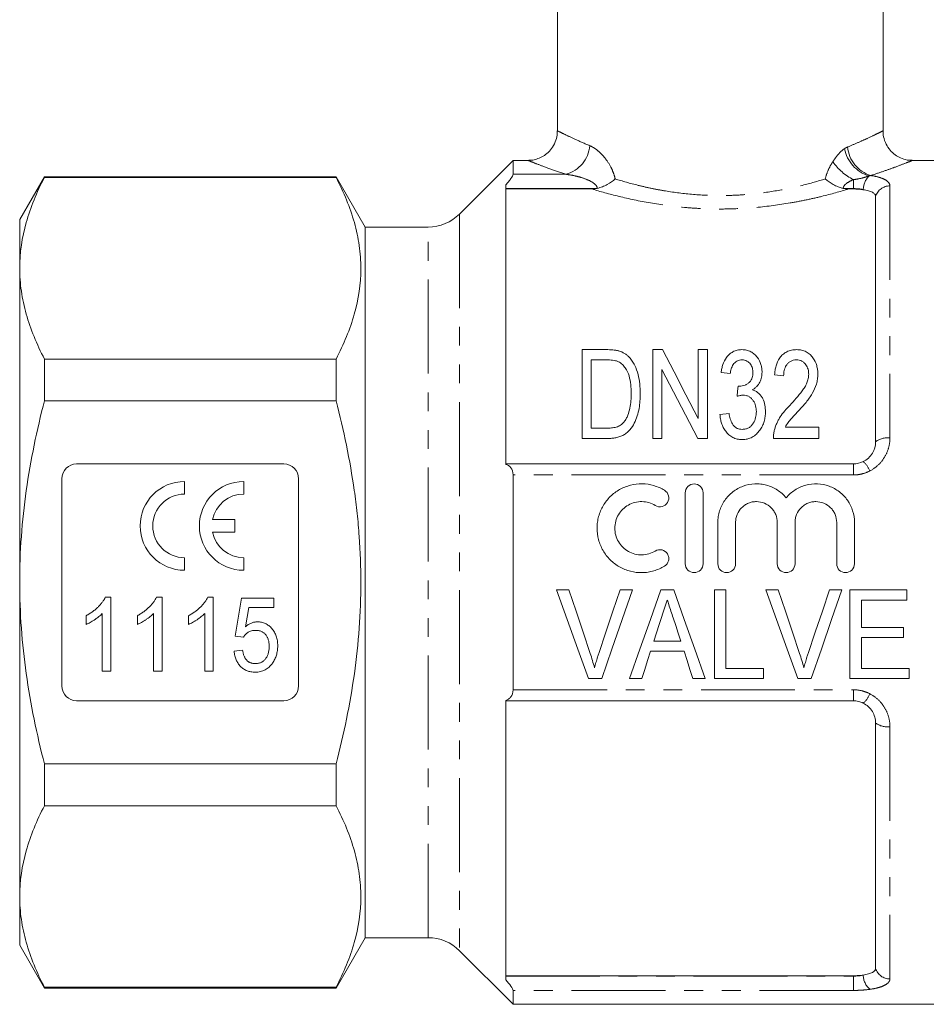
# Model space of a CAD drawing. Units: millimetres. Extents: x 161 to 255, y 34 to 267.
# Drawn here: x 161 to 222, y 118 to 184 of the extents above; entities that cross this region are included whole.
import ezdxf

# ---------------------------------------------------------------- set-up
doc = ezdxf.new("R2010")
doc.units = ezdxf.units.MM
doc.linetypes.add('PHANTOM', pattern=[12.7, 6.35, -1.27, 1.27, -1.27, 1.27, -1.27])

msp = doc.modelspace()

# ---------------------------------------------------------------- linework, layer by layer
at = {"color": 7, "linetype": 'Continuous', "lineweight": 15}
for p, q in [((197.278, 185.945), (197.278, 176.939)), ((219.278, 176.928), (219.278, 185.945)), ((194.278, 174.945), (190.656, 171.323)), ((195.292, 174.945), (194.278, 174.945)), ((194.278, 174.945), (194.278, 174.006)), ((229.978, 174.945), (221.235, 174.945)), ((221.235, 174.928), (221.239, 174.929)), ((162.602, 173.845), (160.928, 170.945)), ((182.315, 173.845), (162.602, 173.845)), ((162.602, 173.797), (162.602, 173.845)), ((182.315, 173.797), (162.602, 173.797)), ((184.278, 170.445), (182.315, 173.845)), ((182.315, 173.845), (182.315, 173.797)), ((193.778, 173.287), (193.778, 154.414)), ((193.778, 173.017), (199.6, 173.017)), ((216.955, 173.017), (217.278, 173.017)), ((218.778, 155.945), (218.778, 172.518)), ((160.928, 170.945), (160.928, 167.662)), ((188.535, 170.445), (184.278, 170.445)), ((184.278, 170.445), (184.278, 122.445)), ((160.928, 167.662), (160.928, 146.445)), ((200.583, 162.164), (198.949, 162.164)), ((198.949, 162.164), (198.949, 156.164)), ((204.374, 162.164), (203.718, 162.164)), ((203.718, 162.164), (203.718, 156.164)), ((206.795, 162.164), (206.795, 157.512)), ((207.41, 162.164), (206.795, 162.164)), ((207.41, 156.164), (207.41, 162.164)), ((162.602, 158.713), (162.602, 161.528)), ((162.602, 161.528), (182.315, 161.528)), ((182.315, 161.528), (182.315, 158.713)), ((199.564, 161.472), (200.577, 161.472)), ((199.564, 156.857), (199.564, 161.472)), ((204.333, 156.164), (204.333, 160.817)), ((208.333, 160.626), (208.949, 160.549)), ((211.949, 160.472), (212.564, 160.395)), ((182.315, 158.713), (162.602, 158.713)), ((208.872, 157.857), (208.256, 157.78)), ((200.594, 156.857), (199.564, 156.857)), ((214.949, 156.933), (212.677, 156.933)), ((214.949, 156.164), (214.949, 156.933)), ((198.949, 156.164), (200.661, 156.164)), ((203.718, 156.164), (204.333, 156.164)), ((206.754, 156.164), (207.41, 156.164)), ((211.872, 156.164), (214.949, 156.164)), ((164.778, 154.445), (178.778, 154.445)), ((193.778, 154.445), (217.278, 154.445)), ((194.278, 153.699), (194.278, 139.19)), ((163.778, 139.445), (163.778, 153.445)), ((172.071, 152.408), (172.071, 153.258)), ((176.071, 152.408), (176.071, 153.258)), ((179.778, 153.445), (179.778, 139.445)), ((205.914, 147.7), (205.914, 152.5)), ((207.114, 152.5), (207.114, 147.7)), ((175.476, 150.683), (173.963, 150.683)), ((175.476, 149.833), (175.476, 150.683)), ((208.114, 147.7), (208.114, 150.491)), ((209.314, 150.491), (209.314, 147.7)), ((212.131, 147.7), (212.131, 150.491)), ((213.331, 150.491), (213.331, 147.7)), ((216.149, 147.7), (216.149, 150.491)), ((217.349, 150.491), (217.349, 147.7)), ((173.963, 149.833), (175.476, 149.833)), ((172.071, 147.258), (172.071, 148.108)), ((176.071, 147.258), (176.071, 148.108)), ((160.928, 146.445), (160.928, 125.227)), ((198.047, 145.945), (197.209, 145.945)), ((202.346, 145.945), (201.508, 145.945)), ((205.133, 145.945), (204.27, 145.945)), ((208.662, 145.945), (207.893, 145.945)), ((207.893, 145.945), (207.893, 139.945)), ((208.662, 140.637), (208.662, 145.945)), ((212.201, 145.945), (211.363, 145.945)), ((216.5, 145.945), (215.662, 145.945)), ((220.893, 145.945), (217.047, 145.945)), ((217.047, 145.945), (217.047, 139.945)), ((220.893, 145.253), (220.893, 145.945)), ((166.714, 145.445), (167.085, 145.445)), ((167.085, 145.445), (167.085, 140.445)), ((170.175, 145.445), (170.547, 145.445)), ((170.547, 145.445), (170.547, 140.445)), ((173.637, 145.445), (174.008, 145.445)), ((174.008, 145.445), (174.008, 140.445)), ((175.483, 142.817), (175.931, 145.381)), ((175.931, 145.381), (178.111, 145.381)), ((178.111, 145.381), (178.111, 144.74)), ((217.816, 143.406), (217.816, 145.253)), ((217.816, 145.253), (220.893, 145.253)), ((166.508, 140.445), (166.508, 144.341)), ((169.97, 140.445), (169.97, 144.341)), ((173.431, 140.445), (173.431, 144.341)), ((176.407, 144.74), (176.181, 143.445)), ((178.111, 144.74), (176.407, 144.74)), ((165.419, 143.604), (165.419, 144.195)), ((168.88, 143.604), (168.88, 144.195)), ((172.342, 143.604), (172.342, 144.195)), ((220.662, 143.406), (217.816, 143.406)), ((220.662, 142.714), (220.662, 143.406)), ((176.06, 142.753), (175.483, 142.817)), ((205.603, 142.483), (203.798, 142.483)), ((217.816, 140.637), (217.816, 142.714)), ((217.816, 142.714), (220.662, 142.714)), ((175.419, 141.791), (175.996, 141.855)), ((203.572, 141.791), (205.829, 141.791)), ((167.085, 140.445), (166.508, 140.445)), ((170.547, 140.445), (169.97, 140.445)), ((174.008, 140.445), (173.431, 140.445)), ((211.201, 140.637), (208.662, 140.637)), ((211.201, 139.945), (211.201, 140.637)), ((221.047, 140.637), (217.816, 140.637)), ((221.047, 139.945), (221.047, 140.637)), ((199.362, 139.945), (200.274, 139.945)), ((202.151, 139.945), (202.97, 139.945)), ((206.431, 139.945), (207.251, 139.945)), ((207.893, 139.945), (211.201, 139.945)), ((213.516, 139.945), (214.428, 139.945)), ((217.047, 139.945), (221.047, 139.945)), ((178.778, 138.445), (164.778, 138.445)), ((193.778, 138.476), (193.778, 119.603)), ((217.278, 138.445), (193.778, 138.445)), ((218.778, 120.372), (218.778, 136.945)), ((162.602, 134.177), (182.315, 134.177)), ((162.602, 131.361), (162.602, 134.177)), ((182.315, 134.177), (182.315, 131.361)), ((182.315, 131.361), (162.602, 131.361)), ((160.928, 125.227), (160.928, 121.945)), ((182.315, 119.045), (184.278, 122.445)), ((184.278, 122.445), (188.535, 122.445)), ((160.928, 121.945), (162.602, 119.045)), ((190.656, 121.566), (194.278, 117.945)), ((193.778, 119.873), (217.278, 119.873)), ((162.602, 119.093), (182.315, 119.093)), ((162.602, 119.045), (162.602, 119.093)), ((162.602, 119.045), (182.315, 119.045)), ((182.315, 119.093), (182.315, 119.045)), ((194.278, 118.884), (194.278, 117.945)), ((194.278, 117.945), (229.978, 117.945))]:
    msp.add_line(p, q, dxfattribs=at)
at = {"color": 8, "linetype": 'PHANTOM', "lineweight": 0}
for p, q in [((194.278, 174.006), (197.85, 174.006)), ((217.278, 173.039), (217.278, 173.647)), ((199.877, 173.039), (193.778, 173.039)), ((217.278, 173.039), (216.679, 173.039)), ((217.278, 173.017), (217.278, 173.039)), ((219.746, 173.223), (219.746, 156.202)), ((190.656, 171.323), (190.656, 121.566)), ((188.535, 122.445), (188.535, 170.445)), ((217.278, 154.445), (217.278, 153.699)), ((217.278, 153.699), (194.278, 153.699)), ((194.278, 139.19), (217.278, 139.19)), ((217.278, 139.19), (217.278, 138.445)), ((219.746, 136.688), (219.746, 119.667)), ((193.778, 119.851), (217.278, 119.851)), ((217.278, 119.851), (217.278, 119.873)), ((217.278, 118.884), (217.278, 119.851)), ((217.278, 118.884), (194.278, 118.884))]:
    msp.add_line(p, q, dxfattribs=at)
at = {"color": 7, "linetype": 'Continuous', "lineweight": 15, "flags": 128}
for points in [[(206.795, 157.512), (205.96, 159.116), (205.152, 160.669), (204.374, 162.164)], [(204.333, 160.817), (205.115, 159.314), (205.923, 157.761), (206.754, 156.164)], [(209.484, 159.703), (209.452, 159.358), (209.42, 159.01)], [(197.209, 145.945), (197.932, 143.929), (198.651, 141.925), (199.362, 139.945)], [(199.487, 141.644), (199.009, 143.07), (198.529, 144.505), (198.047, 145.945)], [(201.508, 145.945), (201.025, 144.505), (200.544, 143.07), (200.065, 141.644)], [(200.274, 139.945), (200.958, 141.925), (201.65, 143.929), (202.346, 145.945)], [(204.27, 145.945), (203.558, 143.929), (202.851, 141.925), (202.151, 139.945)], [(207.251, 139.945), (206.552, 141.925), (205.845, 143.929), (205.133, 145.945)], [(211.363, 145.945), (212.086, 143.929), (212.805, 141.925), (213.516, 139.945)], [(213.641, 141.644), (213.163, 143.07), (212.683, 144.505), (212.201, 145.945)], [(215.662, 145.945), (215.179, 144.505), (214.697, 143.07), (214.219, 141.644)], [(214.428, 139.945), (215.112, 141.925), (215.804, 143.929), (216.5, 145.945)], [(203.798, 142.483), (203.978, 143.037), (204.159, 143.593), (204.34, 144.149)], [(205.095, 144.045), (205.265, 143.523), (205.434, 143.003), (205.603, 142.483)], [(202.97, 139.945), (203.17, 140.557), (203.37, 141.173), (203.572, 141.791)], [(205.829, 141.791), (206.031, 141.173), (206.232, 140.557), (206.431, 139.945)]]:
    msp.add_lwpolyline(points, dxfattribs=at)
at = {"color": 8, "linetype": 'PHANTOM', "lineweight": 0}
for centre, radius, start, end in [((197.269, 176.12), 2.193, 285.36854, 355.28618), ((219.074, 176.227), 2.452, 191.53294, 252.20601), ((219.096, 176.045), 2.216, 184.98411, 253.15998), ((218.93, 176.924), 3.67, 214.14531, 243.23427), ((219.403, 172.907), 1.461, 137.61613, 177.56149), ((219.726, 172.232), 0.991, 88.85934, 163.23431), ((219.597, 154.808), 1.402, 83.91709, 125.78639), ((216.951, 153.431), 1.534, 20.51456, 49.67733), ((216.951, 139.458), 1.534, 310.32267, 339.48544), ((219.597, 138.082), 1.402, 234.21361, 276.08291), ((219.238, 119.932), 1.294, 180.50774, 228.93774), ((219.726, 120.657), 0.991, 196.76569, 271.14066)]:
    msp.add_arc(centre, radius, start, end, dxfattribs=at)
at = {"color": 7, "linetype": 'Continuous', "lineweight": 15}
for centre, radius, start, end in [((188.535, 173.445), 3, 270, 315), ((164.778, 153.445), 1, 90, 180), ((178.778, 153.445), 1, 0, 90), ((172.071, 150.258), 3, 90, 270), ((176.071, 150.258), 3, 90, 270), ((172.071, 150.258), 2.15, 90, 270), ((176.071, 150.258), 2.15, 90, 168.599), ((176.071, 150.258), 2.15, 191.401, 270), ((164.778, 139.445), 1, 180, 270), ((178.778, 139.445), 1, 270, 0), ((188.535, 119.445), 3, 45, 90)]:
    msp.add_arc(centre, radius, start, end, dxfattribs=at)
for points, knots in [([(197.265, 176.94), (197.266, 176.844), (197.267, 176.589), (197.142, 176.172), (196.904, 175.745), (196.579, 175.406), (196.23, 175.171), (195.879, 175.027), (195.565, 174.955), (195.371, 174.951), (195.291, 174.949)], [0, 0, 0, 0, 0.092242, 0.244842, 0.411707, 0.559353, 0.692349, 0.813359, 0.923044, 1, 1, 1, 1]), ([(221.239, 174.953), (221.172, 174.953), (220.943, 174.951), (220.581, 175.052), (220.173, 175.254), (219.823, 175.543), (219.523, 175.934), (219.34, 176.39), (219.266, 176.737), (219.28, 176.909), (219.281, 176.925)], [0, 0, 0, 0, 0.065676, 0.2239339, 0.3587422, 0.5076915, 0.6617058, 0.8327453, 0.9838018, 1, 1, 1, 1]), ([(162.602, 173.797), (162.08, 172.787), (161.659, 171.773), (161.082, 169.729), (160.928, 168.7), (160.928, 167.662)], [0, 0, 0, 0, 0.5, 0.5, 1, 1, 1, 1]), ([(182.315, 161.528), (182.835, 162.534), (183.255, 163.545), (183.832, 165.582), (183.987, 166.607), (183.99, 168.158), (183.953, 168.678), (183.804, 169.717), (183.692, 170.233), (183.258, 171.773), (182.836, 172.789), (182.315, 173.797)], [0, 0, 0, 0, 0.25, 0.25, 0.5, 0.5, 0.625, 0.625, 0.75, 0.75, 1, 1, 1, 1]), ([(193.778, 173.287), (193.843, 173.361), (193.905, 173.434), (194.021, 173.576), (194.075, 173.647), (194.215, 173.843), (194.278, 173.954), (194.278, 174.006)], [0, 0, 0, 0, 0.25, 0.25, 0.5, 0.5, 1, 1, 1, 1]), ([(199.97, 173.058), (200.089, 173.085), (200.204, 173.122), (200.426, 173.211), (200.534, 173.262), (200.838, 173.43), (201.022, 173.563), (201.176, 173.695)], [0, 0, 0, 0, 0.25, 0.25, 0.5, 0.5, 1, 1, 1, 1]), ([(216.585, 173.058), (216.466, 173.085), (216.352, 173.122), (216.129, 173.211), (216.021, 173.262), (215.717, 173.43), (215.533, 173.563), (215.38, 173.695)], [0, 0, 0, 0, 0.25, 0.25, 0.5, 0.5, 1, 1, 1, 1]), ([(217.944, 172.969), (217.841, 172.985), (217.734, 172.997), (217.51, 173.013), (217.394, 173.017), (217.278, 173.017)], [0, 0, 0, 0, 0.5, 0.5, 1, 1, 1, 1]), ([(218.778, 172.518), (218.778, 172.568), (218.759, 172.615), (218.686, 172.707), (218.63, 172.75), (218.487, 172.828), (218.397, 172.864), (218.19, 172.924), (218.072, 172.95), (217.944, 172.969)], [0, 0, 0, 0, 0.25, 0.25, 0.5, 0.5, 0.75, 0.75, 1, 1, 1, 1]), ([(160.928, 167.662), (160.928, 167.147), (160.966, 166.629), (161.116, 165.594), (161.227, 165.08), (161.661, 163.545), (162.083, 162.533), (162.602, 161.528)], [0, 0, 0, 0, 0.25, 0.25, 0.5, 0.5, 1, 1, 1, 1]), ([(201.428, 162.078), (201.36, 162.095), (201.292, 162.113), (201.152, 162.135), (201.081, 162.142), (200.869, 162.161), (200.726, 162.163), (200.583, 162.164)], [0, 0, 0, 0, 0.25, 0.25, 0.5, 0.5, 1, 1, 1, 1]), ([(202.124, 161.649), (202.077, 161.696), (202.03, 161.743), (201.928, 161.83), (201.873, 161.87), (201.755, 161.943), (201.694, 161.977), (201.564, 162.033), (201.496, 162.055), (201.428, 162.078)], [0, 0, 0, 0, 0.25, 0.25, 0.5, 0.5, 0.75, 0.75, 1, 1, 1, 1]), ([(202.872, 159.197), (202.868, 159.418), (202.861, 159.638), (202.813, 160.071), (202.776, 160.287), (202.667, 160.704), (202.595, 160.907), (202.451, 161.2), (202.395, 161.295), (202.301, 161.432), (202.269, 161.477), (202.2, 161.565), (202.162, 161.607), (202.124, 161.649)], [0, 0, 0, 0, 0.25, 0.25, 0.5, 0.5, 0.75, 0.75, 0.875, 0.875, 0.9375, 0.9375, 1, 1, 1, 1]), ([(209.737, 162.164), (209.684, 162.163), (209.631, 162.162), (209.527, 162.15), (209.475, 162.141), (209.323, 162.105), (209.226, 162.066), (209.05, 161.972), (208.969, 161.913), (208.827, 161.784), (208.764, 161.714), (208.597, 161.488), (208.518, 161.324), (208.428, 161.068), (208.403, 160.981), (208.362, 160.805), (208.347, 160.715), (208.333, 160.626)], [0, 0, 0, 0, 0.0625, 0.0625, 0.125, 0.125, 0.25, 0.25, 0.375, 0.375, 0.5, 0.5, 0.75, 0.75, 0.875, 0.875, 1, 1, 1, 1]), ([(211.103, 160.639), (211.1, 160.729), (211.096, 160.819), (211.07, 160.995), (211.05, 161.081), (210.968, 161.337), (210.89, 161.505), (210.719, 161.725), (210.653, 161.795), (210.506, 161.918), (210.425, 161.972), (210.247, 162.064), (210.151, 162.102), (210, 162.14), (209.949, 162.149), (209.843, 162.16), (209.79, 162.162), (209.737, 162.164)], [0, 0, 0, 0, 0.125, 0.125, 0.25, 0.25, 0.5, 0.5, 0.625, 0.625, 0.75, 0.75, 0.875, 0.875, 0.9375, 0.9375, 1, 1, 1, 1]), ([(213.44, 162.164), (213.382, 162.163), (213.324, 162.161), (213.209, 162.15), (213.152, 162.142), (212.983, 162.107), (212.873, 162.069), (212.675, 161.971), (212.584, 161.909), (212.425, 161.768), (212.358, 161.69), (212.18, 161.438), (212.101, 161.253), (212.02, 160.966), (211.999, 160.868), (211.967, 160.671), (211.958, 160.572), (211.949, 160.472)], [0, 0, 0, 0, 0.0625, 0.0625, 0.125, 0.125, 0.25, 0.25, 0.375, 0.375, 0.5, 0.5, 0.75, 0.75, 0.875, 0.875, 1, 1, 1, 1]), ([(214.872, 160.508), (214.87, 160.605), (214.867, 160.702), (214.842, 160.894), (214.824, 160.988), (214.746, 161.268), (214.662, 161.447), (214.488, 161.691), (214.421, 161.768), (214.27, 161.907), (214.182, 161.969), (213.991, 162.069), (213.885, 162.105), (213.721, 162.142), (213.666, 162.151), (213.554, 162.162), (213.497, 162.163), (213.44, 162.164)], [0, 0, 0, 0, 0.125, 0.125, 0.25, 0.25, 0.5, 0.5, 0.625, 0.625, 0.75, 0.75, 0.875, 0.875, 0.9375, 0.9375, 1, 1, 1, 1]), ([(200.577, 161.472), (200.719, 161.47), (200.861, 161.468), (201.071, 161.441), (201.141, 161.431), (201.276, 161.399), (201.341, 161.376), (201.404, 161.348)], [0, 0, 0, 0, 0.5, 0.5, 0.75, 0.75, 1, 1, 1, 1]), ([(201.404, 161.348), (201.453, 161.323), (201.501, 161.296), (201.586, 161.234), (201.626, 161.2), (201.739, 161.091), (201.804, 161.01), (201.971, 160.758), (202.06, 160.576), (202.229, 160.009), (202.254, 159.612), (202.256, 159.21)], [0, 0, 0, 0, 0.0625, 0.0625, 0.125, 0.125, 0.25, 0.25, 0.5, 0.5, 1, 1, 1, 1]), ([(208.949, 160.549), (208.965, 160.655), (208.983, 160.76), (209.049, 160.964), (209.09, 161.063), (209.215, 161.244), (209.299, 161.326), (209.455, 161.413), (209.511, 161.436), (209.632, 161.465), (209.694, 161.469), (209.756, 161.472)], [0, 0, 0, 0, 0.25, 0.25, 0.5, 0.5, 0.75, 0.75, 0.875, 0.875, 1, 1, 1, 1]), ([(209.756, 161.472), (209.814, 161.469), (209.872, 161.465), (209.983, 161.44), (210.037, 161.419), (210.182, 161.34), (210.259, 161.264), (210.379, 161.097), (210.424, 161.005), (210.476, 160.814), (210.483, 160.713), (210.487, 160.614)], [0, 0, 0, 0, 0.125, 0.125, 0.25, 0.25, 0.5, 0.5, 0.75, 0.75, 1, 1, 1, 1]), ([(212.564, 160.395), (212.567, 160.518), (212.576, 160.64), (212.629, 160.877), (212.673, 160.995), (212.775, 161.155), (212.816, 161.206), (212.908, 161.297), (212.961, 161.338), (213.08, 161.406), (213.145, 161.432), (213.283, 161.464), (213.355, 161.47), (213.427, 161.472)], [0, 0, 0, 0, 0.25, 0.25, 0.5, 0.5, 0.625, 0.625, 0.75, 0.75, 0.875, 0.875, 1, 1, 1, 1]), ([(213.427, 161.472), (213.493, 161.47), (213.558, 161.465), (213.684, 161.435), (213.746, 161.413), (213.854, 161.352), (213.903, 161.315), (213.992, 161.233), (214.03, 161.189), (214.133, 161.047), (214.181, 160.943), (214.228, 160.781), (214.239, 160.725), (214.252, 160.613), (214.254, 160.557), (214.256, 160.501)], [0, 0, 0, 0, 0.125, 0.125, 0.25, 0.25, 0.375, 0.375, 0.5, 0.5, 0.75, 0.75, 0.875, 0.875, 1, 1, 1, 1]), ([(210.487, 160.614), (210.484, 160.5), (210.475, 160.387), (210.425, 160.221), (210.404, 160.166), (210.344, 160.065), (210.308, 160.015), (210.223, 159.929), (210.173, 159.891), (210.068, 159.822), (210.012, 159.793), (209.893, 159.744), (209.83, 159.724), (209.703, 159.701), (209.638, 159.697), (209.573, 159.694)], [0, 0, 0, 0, 0.25, 0.25, 0.375, 0.375, 0.5, 0.5, 0.625, 0.625, 0.75, 0.75, 0.875, 0.875, 1, 1, 1, 1]), ([(210.45, 159.449), (210.504, 159.483), (210.558, 159.516), (210.657, 159.591), (210.702, 159.632), (210.828, 159.765), (210.898, 159.866), (211.004, 160.076), (211.043, 160.187), (211.092, 160.412), (211.099, 160.525), (211.103, 160.639)], [0, 0, 0, 0, 0.125, 0.125, 0.25, 0.25, 0.5, 0.5, 0.75, 0.75, 1, 1, 1, 1]), ([(214.256, 160.501), (214.252, 160.401), (214.246, 160.301), (214.203, 160.106), (214.17, 160.009), (214.09, 159.819), (214.044, 159.727), (213.937, 159.549), (213.877, 159.462), (213.691, 159.206), (213.554, 159.041), (213.272, 158.716), (213.127, 158.555), (212.979, 158.396)], [0, 0, 0, 0, 0.125, 0.125, 0.25, 0.25, 0.375, 0.375, 0.5, 0.5, 0.75, 0.75, 1, 1, 1, 1]), ([(213.587, 158.046), (213.67, 158.138), (213.754, 158.229), (213.917, 158.414), (213.996, 158.508), (214.23, 158.791), (214.376, 158.988), (214.613, 159.399), (214.711, 159.61), (214.807, 159.94), (214.831, 160.053), (214.856, 160.224), (214.863, 160.28), (214.87, 160.394), (214.871, 160.451), (214.872, 160.508)], [0, 0, 0, 0, 0.125, 0.125, 0.25, 0.25, 0.5, 0.5, 0.75, 0.75, 0.875, 0.875, 0.9375, 0.9375, 1, 1, 1, 1]), ([(209.573, 159.694), (209.565, 159.695), (209.558, 159.695), (209.55, 159.695), (209.543, 159.696), (209.535, 159.697), (209.528, 159.697), (209.513, 159.699), (209.498, 159.701), (209.484, 159.703)], [0, 0, 0, 0, 0.00002235651, 0.00002235651, 0.00002235651, 0.00004471933, 0.00004471933, 0.00004471933, 0.0000895208, 0.0000895208, 0.0000895208, 0.0000895208]), ([(200.661, 156.164), (200.756, 156.166), (200.851, 156.167), (201.039, 156.184), (201.132, 156.197), (201.317, 156.235), (201.409, 156.259), (201.586, 156.323), (201.672, 156.359), (201.835, 156.45), (201.913, 156.503), (202.054, 156.62), (202.117, 156.686), (202.292, 156.893), (202.389, 157.045), (202.551, 157.358), (202.613, 157.524), (202.717, 157.856), (202.758, 158.023), (202.82, 158.358), (202.84, 158.525), (202.866, 158.861), (202.869, 159.029), (202.872, 159.197)], [0, 0, 0, 0, 0.0625, 0.0625, 0.125, 0.125, 0.1875, 0.1875, 0.25, 0.25, 0.3125, 0.3125, 0.375, 0.375, 0.5, 0.5, 0.625, 0.625, 0.75, 0.75, 0.875, 0.875, 1, 1, 1, 1]), ([(202.256, 159.21), (202.254, 159.046), (202.251, 158.881), (202.225, 158.55), (202.203, 158.385), (202.136, 158.054), (202.09, 157.891), (201.996, 157.652), (201.961, 157.574), (201.878, 157.423), (201.827, 157.352), (201.776, 157.281)], [0, 0, 0, 0, 0.25, 0.25, 0.5, 0.5, 0.75, 0.75, 0.875, 0.875, 1, 1, 1, 1]), ([(209.42, 159.01), (209.484, 159.032), (209.549, 159.052), (209.649, 159.074), (209.682, 159.081), (209.75, 159.09), (209.785, 159.091), (209.819, 159.092)], [0, 0, 0, 0, 0.5, 0.5, 0.75, 0.75, 1, 1, 1, 1]), ([(209.819, 159.092), (209.89, 159.09), (209.961, 159.085), (210.097, 159.05), (210.162, 159.023), (210.282, 158.955), (210.336, 158.911), (210.432, 158.818), (210.474, 158.767), (210.548, 158.658), (210.581, 158.601), (210.635, 158.483), (210.655, 158.422), (210.688, 158.297), (210.7, 158.233), (210.715, 158.105), (210.717, 158.04), (210.718, 157.976)], [0, 0, 0, 0, 0.125, 0.125, 0.25, 0.25, 0.375, 0.375, 0.5, 0.5, 0.625, 0.625, 0.75, 0.75, 0.875, 0.875, 1, 1, 1, 1]), ([(211.333, 157.969), (211.331, 158.121), (211.322, 158.272), (211.266, 158.566), (211.218, 158.712), (211.117, 158.917), (211.076, 158.982), (210.984, 159.108), (210.931, 159.165), (210.815, 159.27), (210.748, 159.317), (210.606, 159.395), (210.529, 159.424), (210.45, 159.449)], [0, 0, 0, 0, 0.25, 0.25, 0.5, 0.5, 0.625, 0.625, 0.75, 0.75, 0.875, 0.875, 1, 1, 1, 1]), ([(160.928, 146.445), (160.928, 147.476), (160.965, 148.509), (161.115, 150.58), (161.228, 151.62), (161.665, 154.704), (162.087, 156.722), (162.602, 158.713)], [0, 0, 0, 0, 0.25, 0.25, 0.5, 0.5, 1, 1, 1, 1]), ([(182.315, 134.177), (182.574, 135.181), (182.811, 136.198), (183.226, 138.233), (183.403, 139.253), (183.836, 142.321), (183.989, 144.375), (183.989, 147.474), (183.951, 148.51), (183.838, 150.068), (183.791, 150.589), (183.679, 151.624), (183.615, 152.14), (183.251, 154.705), (182.829, 156.722), (182.315, 158.713)], [0, 0, 0, 0, 0.125, 0.125, 0.25, 0.25, 0.5, 0.5, 0.625, 0.625, 0.6875, 0.6875, 0.75, 0.75, 1, 1, 1, 1]), ([(212.979, 158.396), (212.86, 158.274), (212.741, 158.151), (212.523, 157.892), (212.418, 157.758), (212.28, 157.545), (212.239, 157.471), (212.16, 157.322), (212.124, 157.246), (212.058, 157.092), (212.027, 157.013), (211.973, 156.854), (211.951, 156.773), (211.93, 156.692)], [0, 0, 0, 0, 0.25, 0.25, 0.5, 0.5, 0.625, 0.625, 0.75, 0.75, 0.875, 0.875, 1, 1, 1, 1]), ([(208.256, 157.78), (208.266, 157.681), (208.277, 157.582), (208.313, 157.386), (208.337, 157.289), (208.4, 157.098), (208.439, 157.003), (208.532, 156.82), (208.587, 156.733), (208.774, 156.484), (208.932, 156.336), (209.218, 156.185), (209.319, 156.148), (209.478, 156.112), (209.532, 156.102), (209.641, 156.09), (209.696, 156.089), (209.75, 156.087)], [0, 0, 0, 0, 0.125, 0.125, 0.25, 0.25, 0.375, 0.375, 0.5, 0.5, 0.75, 0.75, 0.875, 0.875, 0.9375, 0.9375, 1, 1, 1, 1]), ([(209.771, 156.78), (209.703, 156.781), (209.635, 156.786), (209.504, 156.815), (209.44, 156.839), (209.322, 156.901), (209.27, 156.943), (209.177, 157.035), (209.138, 157.087), (209.037, 157.253), (208.99, 157.37), (208.92, 157.611), (208.894, 157.734), (208.872, 157.857)], [0, 0, 0, 0, 0.125, 0.125, 0.25, 0.25, 0.375, 0.375, 0.5, 0.5, 0.75, 0.75, 1, 1, 1, 1]), ([(209.75, 156.087), (209.811, 156.089), (209.871, 156.091), (209.989, 156.103), (210.048, 156.113), (210.222, 156.155), (210.335, 156.199), (210.54, 156.312), (210.636, 156.382), (210.807, 156.539), (210.881, 156.626), (211.016, 156.809), (211.076, 156.907), (211.174, 157.108), (211.215, 157.211), (211.275, 157.425), (211.299, 157.534), (211.327, 157.751), (211.331, 157.86), (211.333, 157.969)], [0, 0, 0, 0, 0.0625, 0.0625, 0.125, 0.125, 0.25, 0.25, 0.375, 0.375, 0.5, 0.5, 0.625, 0.625, 0.75, 0.75, 0.875, 0.875, 1, 1, 1, 1]), ([(210.718, 157.976), (210.717, 157.907), (210.715, 157.839), (210.7, 157.704), (210.687, 157.637), (210.639, 157.437), (210.584, 157.306), (210.469, 157.128), (210.425, 157.07), (210.324, 156.968), (210.265, 156.923), (210.137, 156.851), (210.069, 156.823), (209.959, 156.796), (209.922, 156.789), (209.847, 156.781), (209.809, 156.78), (209.771, 156.78)], [0, 0, 0, 0, 0.125, 0.125, 0.25, 0.25, 0.5, 0.5, 0.625, 0.625, 0.75, 0.75, 0.875, 0.875, 0.9375, 0.9375, 1, 1, 1, 1]), ([(212.677, 156.933), (212.734, 157.038), (212.793, 157.142), (212.933, 157.336), (213.012, 157.427), (213.255, 157.697), (213.421, 157.872), (213.587, 158.046)], [0, 0, 0, 0, 0.25, 0.25, 0.5, 0.5, 1, 1, 1, 1]), ([(201.776, 157.281), (201.741, 157.241), (201.706, 157.202), (201.628, 157.131), (201.586, 157.099), (201.451, 157.011), (201.351, 156.965), (201.143, 156.902), (201.033, 156.883), (200.814, 156.861), (200.704, 156.858), (200.594, 156.857)], [0, 0, 0, 0, 0.125, 0.125, 0.25, 0.25, 0.5, 0.5, 0.75, 0.75, 1, 1, 1, 1]), ([(211.93, 156.692), (211.91, 156.606), (211.892, 156.519), (211.873, 156.342), (211.871, 156.253), (211.872, 156.164)], [0, 0, 0, 0, 0.5, 0.5, 1, 1, 1, 1]), ([(217.944, 154.601), (218.071, 154.664), (218.19, 154.746), (218.397, 154.936), (218.486, 155.046), (218.703, 155.401), (218.778, 155.672), (218.778, 155.945)], [0, 0, 0, 0, 0.25, 0.25, 0.5, 0.5, 1, 1, 1, 1]), ([(194.278, 153.699), (194.278, 153.895), (194.216, 154.064), (194.029, 154.303), (193.908, 154.376), (193.778, 154.414)], [0, 0, 0, 0, 0.5, 0.5, 1, 1, 1, 1]), ([(204.514, 147.539), (204.285, 147.399), (204.043, 147.293), (203.66, 147.182), (203.528, 147.153), (203.265, 147.114), (203.133, 147.103), (202.736, 147.096), (202.466, 147.128), (202.081, 147.226), (201.956, 147.267), (201.709, 147.367), (201.587, 147.425), (201.24, 147.622), (201.029, 147.782), (200.649, 148.159), (200.487, 148.369), (200.288, 148.714), (200.229, 148.834), (200.128, 149.08), (200.086, 149.205), (199.984, 149.587), (199.951, 149.854), (199.953, 150.248), (199.962, 150.379), (199.998, 150.64), (200.025, 150.77), (200.13, 151.151), (200.232, 151.392), (200.499, 151.847), (200.661, 152.055), (201.035, 152.423), (201.25, 152.585), (201.594, 152.778), (201.712, 152.835), (201.959, 152.934), (202.087, 152.976), (202.472, 153.073), (202.736, 153.104), (203.272, 153.095), (203.534, 153.055), (203.916, 152.944), (204.043, 152.898), (204.285, 152.791), (204.402, 152.73), (204.514, 152.661)], [0, 0, 0, 0, 0.0625, 0.0625, 0.09375, 0.09375, 0.125, 0.125, 0.1875, 0.1875, 0.21875, 0.21875, 0.25, 0.25, 0.3125, 0.3125, 0.375, 0.375, 0.40625, 0.40625, 0.4375, 0.4375, 0.5, 0.5, 0.53125, 0.53125, 0.5625, 0.5625, 0.625, 0.625, 0.6875, 0.6875, 0.75, 0.75, 0.78125, 0.78125, 0.8125, 0.8125, 0.875, 0.875, 0.9375, 0.9375, 0.96875, 0.96875, 1, 1, 1, 1]), ([(205.914, 152.5), (205.914, 152.655), (205.977, 152.81), (206.196, 153.033), (206.353, 153.1), (206.673, 153.1), (206.83, 153.033), (207.051, 152.811), (207.114, 152.657), (207.114, 152.5)], [0, 0, 0, 0, 0.25, 0.25, 0.5, 0.5, 0.75, 0.75, 1, 1, 1, 1]), ([(208.114, 150.491), (208.114, 150.624), (208.124, 150.756), (208.164, 151.018), (208.195, 151.149), (208.274, 151.401), (208.323, 151.523), (208.439, 151.76), (208.507, 151.875), (208.735, 152.202), (208.918, 152.394), (209.342, 152.721), (209.575, 152.849), (210.079, 153.034), (210.343, 153.086), (210.746, 153.103), (210.882, 153.099), (211.148, 153.069), (211.279, 153.044), (211.537, 152.973), (211.665, 152.928), (211.909, 152.819), (212.026, 152.755), (212.249, 152.611), (212.357, 152.529), (212.555, 152.353), (212.647, 152.258), (212.731, 152.156)], [0, 0, 0, 0, 0.0625, 0.0625, 0.125, 0.125, 0.1875, 0.1875, 0.25, 0.25, 0.375, 0.375, 0.5, 0.5, 0.625, 0.625, 0.6875, 0.6875, 0.75, 0.75, 0.8125, 0.8125, 0.875, 0.875, 0.9375, 0.9375, 1, 1, 1, 1]), ([(212.731, 152.156), (212.816, 152.257), (212.907, 152.352), (213.106, 152.529), (213.213, 152.611), (213.436, 152.755), (213.553, 152.818), (213.796, 152.927), (213.923, 152.973), (214.311, 153.079), (214.579, 153.109), (215.117, 153.087), (215.379, 153.035), (215.886, 152.85), (216.118, 152.722), (216.543, 152.396), (216.726, 152.204), (217.182, 151.551), (217.349, 151.027), (217.349, 150.491)], [0, 0, 0, 0, 0.0625, 0.0625, 0.125, 0.125, 0.1875, 0.1875, 0.25, 0.25, 0.375, 0.375, 0.5, 0.5, 0.625, 0.625, 0.75, 0.75, 1, 1, 1, 1]), ([(204.514, 152.661), (204.648, 152.58), (204.747, 152.444), (204.822, 152.141), (204.797, 151.975), (204.637, 151.708), (204.501, 151.606), (204.193, 151.528), (204.024, 151.555), (203.889, 151.637)], [0, 0, 0, 0, 0.25, 0.25, 0.5, 0.5, 0.75, 0.75, 1, 1, 1, 1]), ([(203.889, 151.637), (203.752, 151.72), (203.608, 151.784), (203.302, 151.873), (203.142, 151.897), (202.824, 151.903), (202.663, 151.884), (202.355, 151.806), (202.206, 151.746), (201.79, 151.511), (201.558, 151.282), (201.319, 150.873), (201.257, 150.726), (201.174, 150.422), (201.152, 150.263), (201.152, 149.947), (201.172, 149.79), (201.254, 149.482), (201.315, 149.336), (201.474, 149.06), (201.572, 148.933), (201.798, 148.71), (201.927, 148.612), (202.204, 148.455), (202.354, 148.395), (202.663, 148.316), (202.821, 148.298), (203.142, 148.303), (203.299, 148.327), (203.606, 148.416), (203.754, 148.481), (203.889, 148.563)], [0, 0, 0, 0, 0.0625, 0.0625, 0.125, 0.125, 0.1875, 0.1875, 0.25, 0.25, 0.375, 0.375, 0.4375, 0.4375, 0.5, 0.5, 0.5625, 0.5625, 0.625, 0.625, 0.6875, 0.6875, 0.75, 0.75, 0.8125, 0.8125, 0.875, 0.875, 0.9375, 0.9375, 1, 1, 1, 1]), ([(212.131, 150.491), (212.131, 150.677), (212.095, 150.859), (211.99, 151.114), (211.947, 151.194), (211.846, 151.347), (211.786, 151.42), (211.592, 151.615), (211.435, 151.721), (211.095, 151.862), (210.908, 151.9), (210.631, 151.9), (210.537, 151.891), (210.355, 151.855), (210.267, 151.828), (210.096, 151.756), (210.013, 151.712), (209.861, 151.609), (209.79, 151.551), (209.593, 151.353), (209.49, 151.198), (209.385, 150.943), (209.359, 150.856), (209.323, 150.676), (209.314, 150.583), (209.314, 150.491)], [0, 0, 0, 0, 0.125, 0.125, 0.1875, 0.1875, 0.25, 0.25, 0.375, 0.375, 0.5, 0.5, 0.5625, 0.5625, 0.625, 0.625, 0.6875, 0.6875, 0.75, 0.75, 0.875, 0.875, 0.9375, 0.9375, 1, 1, 1, 1]), ([(216.149, 150.491), (216.149, 150.677), (216.113, 150.859), (216.007, 151.114), (215.964, 151.194), (215.863, 151.347), (215.804, 151.42), (215.61, 151.615), (215.453, 151.721), (215.113, 151.862), (214.926, 151.9), (214.648, 151.9), (214.555, 151.891), (214.373, 151.855), (214.284, 151.828), (214.113, 151.756), (214.031, 151.712), (213.878, 151.609), (213.807, 151.551), (213.61, 151.353), (213.508, 151.198), (213.403, 150.943), (213.376, 150.856), (213.341, 150.676), (213.331, 150.583), (213.331, 150.491)], [0, 0, 0, 0, 0.125, 0.125, 0.1875, 0.1875, 0.25, 0.25, 0.375, 0.375, 0.5, 0.5, 0.5625, 0.5625, 0.625, 0.625, 0.6875, 0.6875, 0.75, 0.75, 0.875, 0.875, 0.9375, 0.9375, 1, 1, 1, 1]), ([(203.889, 148.563), (204.023, 148.645), (204.191, 148.671), (204.495, 148.597), (204.631, 148.499), (204.755, 148.296), (204.782, 148.222), (204.807, 148.066), (204.803, 147.986), (204.748, 147.758), (204.649, 147.621), (204.514, 147.539)], [0, 0, 0, 0, 0.25, 0.25, 0.5, 0.5, 0.625, 0.625, 0.75, 0.75, 1, 1, 1, 1]), ([(207.114, 147.7), (207.114, 147.542), (207.049, 147.387), (206.828, 147.165), (206.671, 147.1), (206.358, 147.1), (206.202, 147.164), (205.978, 147.388), (205.914, 147.544), (205.914, 147.7)], [0, 0, 0, 0, 0.25, 0.25, 0.5, 0.5, 0.75, 0.75, 1, 1, 1, 1]), ([(209.314, 147.7), (209.314, 147.542), (209.249, 147.387), (209.028, 147.165), (208.871, 147.1), (208.558, 147.1), (208.402, 147.164), (208.178, 147.388), (208.114, 147.544), (208.114, 147.7)], [0, 0, 0, 0, 0.25, 0.25, 0.5, 0.5, 0.75, 0.75, 1, 1, 1, 1]), ([(213.331, 147.7), (213.331, 147.542), (213.266, 147.387), (213.045, 147.165), (212.888, 147.1), (212.575, 147.1), (212.419, 147.164), (212.195, 147.388), (212.131, 147.544), (212.131, 147.7)], [0, 0, 0, 0, 0.25, 0.25, 0.5, 0.5, 0.75, 0.75, 1, 1, 1, 1]), ([(217.349, 147.7), (217.349, 147.542), (217.284, 147.387), (217.062, 147.165), (216.906, 147.1), (216.592, 147.1), (216.437, 147.164), (216.213, 147.388), (216.149, 147.544), (216.149, 147.7)], [0, 0, 0, 0, 0.25, 0.25, 0.5, 0.5, 0.75, 0.75, 1, 1, 1, 1]), ([(162.602, 134.177), (162.343, 135.179), (162.106, 136.192), (161.691, 138.233), (161.513, 139.255), (161.08, 142.327), (160.928, 144.382), (160.928, 146.445)], [0, 0, 0, 0, 0.25, 0.25, 0.5, 0.5, 1, 1, 1, 1]), ([(165.419, 144.195), (165.494, 144.236), (165.642, 144.318), (165.851, 144.458), (166.046, 144.61), (166.224, 144.774), (166.383, 144.943), (166.519, 145.111), (166.631, 145.276), (166.687, 145.39), (166.714, 145.445)], [0, 0, 0, 0, 0.140492, 0.277448, 0.41237, 0.546048, 0.673852, 0.791839, 0.900099, 1, 1, 1, 1]), ([(168.88, 144.195), (168.955, 144.236), (169.104, 144.318), (169.313, 144.458), (169.508, 144.61), (169.686, 144.774), (169.845, 144.943), (169.981, 145.111), (170.092, 145.276), (170.148, 145.39), (170.175, 145.445)], [0, 0, 0, 0, 0.140492, 0.277448, 0.41237, 0.546048, 0.673852, 0.791839, 0.900099, 1, 1, 1, 1]), ([(172.342, 144.195), (172.417, 144.236), (172.565, 144.318), (172.774, 144.458), (172.969, 144.61), (173.147, 144.774), (173.307, 144.943), (173.442, 145.111), (173.554, 145.276), (173.61, 145.39), (173.637, 145.445)], [0, 0, 0, 0, 0.140492, 0.277448, 0.41237, 0.546048, 0.673852, 0.791839, 0.900099, 1, 1, 1, 1]), ([(204.34, 144.149), (204.4, 144.333), (204.461, 144.516), (204.521, 144.7), (204.551, 144.792), (204.581, 144.884), (204.611, 144.976), (204.641, 145.068), (204.671, 145.16), (204.701, 145.253)], [0, 0, 0, 0, 0.000581305, 0.000581305, 0.000581305, 0.000872038, 0.000872038, 0.000872038, 0.001162796, 0.001162796, 0.001162796, 0.001162796]), ([(204.701, 145.253), (204.733, 145.152), (204.767, 145.051), (204.799, 144.95), (204.848, 144.799), (204.898, 144.648), (204.947, 144.497), (204.997, 144.346), (205.045, 144.195), (205.095, 144.045)], [0, 0, 0, 0, 0.000318171, 0.000318171, 0.000318171, 0.00079554, 0.00079554, 0.00079554, 0.001273018, 0.001273018, 0.001273018, 0.001273018]), ([(166.508, 144.341), (166.473, 144.305), (166.401, 144.232), (166.279, 144.127), (166.143, 144.021), (165.993, 143.919), (165.841, 143.822), (165.694, 143.736), (165.554, 143.663), (165.463, 143.623), (165.419, 143.604)], [0, 0, 0, 0, 0.112916, 0.234161, 0.364656, 0.504468, 0.643253, 0.772797, 0.891268, 1, 1, 1, 1]), ([(169.97, 144.341), (169.935, 144.305), (169.863, 144.232), (169.74, 144.127), (169.604, 144.021), (169.455, 143.919), (169.303, 143.822), (169.155, 143.736), (169.016, 143.663), (168.924, 143.623), (168.88, 143.604)], [0, 0, 0, 0, 0.112916, 0.234161, 0.364656, 0.504468, 0.643253, 0.772797, 0.891268, 1, 1, 1, 1]), ([(173.431, 144.341), (173.397, 144.305), (173.324, 144.232), (173.202, 144.127), (173.066, 144.021), (172.917, 143.919), (172.764, 143.822), (172.617, 143.736), (172.478, 143.663), (172.386, 143.623), (172.342, 143.604)], [0, 0, 0, 0, 0.1129161, 0.2341607, 0.3646562, 0.5044685, 0.6432528, 0.7727968, 0.8912675, 1, 1, 1, 1]), ([(176.181, 143.445), (176.214, 143.471), (176.278, 143.523), (176.378, 143.591), (176.48, 143.649), (176.583, 143.696), (176.687, 143.733), (176.792, 143.759), (176.899, 143.775), (176.971, 143.777), (177.007, 143.778)], [0, 0, 0, 0, 0.138692, 0.271766, 0.399386, 0.523972, 0.644039, 0.763072, 0.882127, 1, 1, 1, 1]), ([(177.007, 143.778), (177.054, 143.777), (177.146, 143.774), (177.282, 143.753), (177.412, 143.716), (177.537, 143.667), (177.655, 143.603), (177.768, 143.524), (177.875, 143.431), (177.976, 143.325), (178.068, 143.209), (178.148, 143.083), (178.216, 142.949), (178.272, 142.807), (178.315, 142.656), (178.344, 142.498), (178.365, 142.331), (178.366, 142.218), (178.367, 142.16)], [0, 0, 0, 0, 0.05949, 0.117472, 0.174311, 0.230502, 0.287472, 0.345395, 0.405283, 0.467421, 0.530587, 0.593571, 0.656774, 0.721555, 0.78737, 0.855623, 0.926111, 1, 1, 1, 1]), ([(176.856, 143.201), (176.809, 143.2), (176.72, 143.197), (176.591, 143.174), (176.474, 143.135), (176.371, 143.079), (176.279, 143.01), (176.195, 142.935), (176.121, 142.849), (176.08, 142.785), (176.06, 142.753)], [0, 0, 0, 0, 0.145239, 0.279875, 0.406548, 0.528352, 0.646234, 0.763629, 0.88051, 1, 1, 1, 1]), ([(177.79, 142.122), (177.79, 142.162), (177.788, 142.242), (177.777, 142.357), (177.759, 142.466), (177.734, 142.568), (177.702, 142.665), (177.66, 142.753), (177.613, 142.836), (177.558, 142.912), (177.496, 142.981), (177.425, 143.04), (177.348, 143.09), (177.264, 143.132), (177.172, 143.162), (177.073, 143.185), (176.967, 143.198), (176.894, 143.2), (176.856, 143.201)], [0, 0, 0, 0, 0.075245, 0.146457, 0.21395, 0.278686, 0.341262, 0.401106, 0.459367, 0.517197, 0.573921, 0.629485, 0.686079, 0.743145, 0.802405, 0.865057, 0.930276, 1, 1, 1, 1]), ([(176.848, 140.381), (176.798, 140.382), (176.701, 140.384), (176.56, 140.402), (176.425, 140.432), (176.297, 140.474), (176.176, 140.529), (176.062, 140.596), (175.954, 140.675), (175.856, 140.765), (175.764, 140.865), (175.684, 140.975), (175.614, 141.091), (175.554, 141.216), (175.503, 141.349), (175.464, 141.489), (175.435, 141.637), (175.424, 141.739), (175.419, 141.791)], [0, 0, 0, 0, 0.06652, 0.130356, 0.192024, 0.252097, 0.311193, 0.370577, 0.42968, 0.489766, 0.550486, 0.611207, 0.672052, 0.733915, 0.797306, 0.86214, 0.92987, 1, 1, 1, 1]), ([(175.996, 141.855), (176.001, 141.819), (176.012, 141.749), (176.035, 141.647), (176.063, 141.553), (176.096, 141.465), (176.133, 141.384), (176.175, 141.309), (176.223, 141.243), (176.274, 141.182), (176.33, 141.129), (176.392, 141.084), (176.457, 141.044), (176.527, 141.012), (176.602, 140.989), (176.681, 140.97), (176.764, 140.96), (176.822, 140.959), (176.851, 140.958)], [0, 0, 0, 0, 0.079724, 0.15515, 0.226567, 0.295001, 0.359181, 0.421138, 0.480135, 0.537474, 0.593617, 0.648812, 0.704007, 0.76005, 0.816696, 0.874984, 0.935857, 1, 1, 1, 1]), ([(176.851, 140.958), (176.887, 140.959), (176.957, 140.96), (177.059, 140.976), (177.155, 141), (177.245, 141.036), (177.329, 141.08), (177.406, 141.136), (177.478, 141.2), (177.543, 141.276), (177.601, 141.359), (177.652, 141.448), (177.695, 141.545), (177.73, 141.648), (177.757, 141.757), (177.776, 141.873), (177.788, 141.995), (177.79, 142.079), (177.79, 142.122)], [0, 0, 0, 0, 0.063615, 0.124255, 0.18317, 0.239966, 0.295756, 0.351953, 0.408721, 0.467662, 0.527797, 0.588716, 0.651187, 0.71523, 0.78192, 0.851142, 0.923946, 1, 1, 1, 1]), ([(178.367, 142.16), (178.367, 142.104), (178.365, 141.995), (178.347, 141.833), (178.321, 141.677), (178.281, 141.528), (178.232, 141.384), (178.172, 141.245), (178.1, 141.113), (178.044, 141.029), (178.016, 140.988)], [0, 0, 0, 0, 0.133753, 0.264139, 0.390852, 0.514895, 0.636638, 0.75783, 0.878926, 1, 1, 1, 1]), ([(200.065, 141.644), (200.039, 141.564), (200.012, 141.484), (199.986, 141.404), (199.948, 141.283), (199.911, 141.162), (199.877, 141.041), (199.842, 140.919), (199.81, 140.797), (199.778, 140.676)], [0, 0, 0, 0, 0.000256569, 0.000256569, 0.000256569, 0.000641677, 0.000641677, 0.000641677, 0.001027157, 0.001027157, 0.001027157, 0.001027157]), ([(214.219, 141.644), (214.192, 141.564), (214.166, 141.484), (214.14, 141.404), (214.102, 141.283), (214.065, 141.162), (214.03, 141.041), (213.996, 140.919), (213.964, 140.797), (213.931, 140.676)], [0, 0, 0, 0, 0.000256569, 0.000256569, 0.000256569, 0.000641677, 0.000641677, 0.000641677, 0.001027157, 0.001027157, 0.001027157, 0.001027157]), ([(178.016, 140.988), (177.979, 140.939), (177.908, 140.845), (177.786, 140.721), (177.654, 140.616), (177.511, 140.53), (177.36, 140.462), (177.197, 140.416), (177.026, 140.385), (176.908, 140.382), (176.848, 140.381)], [0, 0, 0, 0, 0.1320163, 0.2579639, 0.3800598, 0.5002401, 0.6208276, 0.7425564, 0.8684426, 1, 1, 1, 1]), ([(193.778, 138.476), (193.843, 138.495), (193.905, 138.522), (194.021, 138.597), (194.075, 138.646), (194.215, 138.825), (194.278, 138.994), (194.278, 139.19)], [0, 0, 0, 0, 0.25, 0.25, 0.5, 0.5, 1, 1, 1, 1]), ([(217.944, 138.289), (217.841, 138.34), (217.732, 138.379), (217.508, 138.431), (217.394, 138.445), (217.278, 138.445)], [0, 0, 0, 0, 0.5, 0.5, 1, 1, 1, 1]), ([(218.778, 136.945), (218.778, 137.081), (218.759, 137.216), (218.686, 137.479), (218.63, 137.607), (218.487, 137.843), (218.397, 137.953), (218.19, 138.144), (218.072, 138.225), (217.944, 138.289)], [0, 0, 0, 0, 0.25, 0.25, 0.5, 0.5, 0.75, 0.75, 1, 1, 1, 1]), ([(162.602, 131.361), (162.08, 130.352), (161.659, 129.338), (161.082, 127.294), (160.928, 126.265), (160.928, 125.227)], [0, 0, 0, 0, 0.5, 0.5, 1, 1, 1, 1]), ([(182.315, 119.093), (182.835, 120.099), (183.255, 121.11), (183.832, 123.147), (183.987, 124.172), (183.99, 125.723), (183.953, 126.243), (183.804, 127.281), (183.692, 127.798), (183.258, 129.338), (182.836, 130.354), (182.315, 131.361)], [0, 0, 0, 0, 0.25, 0.25, 0.5, 0.5, 0.625, 0.625, 0.75, 0.75, 1, 1, 1, 1]), ([(160.928, 125.227), (160.928, 124.712), (160.966, 124.193), (161.116, 123.159), (161.227, 122.644), (161.661, 121.11), (162.083, 120.097), (162.602, 119.093)], [0, 0, 0, 0, 0.25, 0.25, 0.5, 0.5, 1, 1, 1, 1]), ([(217.278, 119.873), (217.394, 119.873), (217.508, 119.877), (217.732, 119.893), (217.842, 119.905), (217.944, 119.92)], [0, 0, 0, 0, 0.5, 0.5, 1, 1, 1, 1]), ([(217.944, 119.92), (218.071, 119.94), (218.19, 119.965), (218.397, 120.026), (218.486, 120.061), (218.703, 120.179), (218.778, 120.272), (218.778, 120.372)], [0, 0, 0, 0, 0.25, 0.25, 0.5, 0.5, 1, 1, 1, 1]), ([(194.278, 118.884), (194.278, 118.935), (194.216, 119.046), (194.029, 119.307), (193.908, 119.455), (193.778, 119.603)], [0, 0, 0, 0, 0.5, 0.5, 1, 1, 1, 1])]:
    msp.add_open_spline(points, degree=3, knots=knots, dxfattribs=at)
at = {"color": 8, "linetype": 'PHANTOM', "lineweight": 0}
for points, knots in [([(197.289, 176.939), (197.308, 176.93), (197.348, 176.909), (197.777, 176.697), (198.457, 176.37), (199.119, 176.085), (199.455, 175.94)], [0, 0, 0, 0, 0.229343, 0.488713, 0.740753, 1, 1, 1, 1]), ([(216.888, 175.852), (217.142, 175.959), (217.654, 176.173), (218.336, 176.485), (218.914, 176.763), (219.172, 176.892), (219.275, 176.943), (219.254, 176.933), (219.243, 176.928)], [0, 0, 0, 0, 0.176008, 0.354457, 0.592539, 0.838039, 0.913954, 1, 1, 1, 1]), ([(199.455, 175.94), (199.626, 175.869), (199.799, 175.762), (200.052, 175.559), (200.136, 175.485), (200.301, 175.321), (200.382, 175.231), (200.617, 174.944), (200.761, 174.729), (200.948, 174.365), (201.005, 174.238), (201.102, 173.975), (201.144, 173.837), (201.176, 173.695)], [0, 0, 0, 0, 0.25, 0.25, 0.375, 0.375, 0.5, 0.5, 0.75, 0.75, 0.875, 0.875, 1, 1, 1, 1]), ([(215.893, 174.864), (215.953, 174.953), (216.011, 175.042), (216.133, 175.211), (216.196, 175.292), (216.39, 175.516), (216.526, 175.641), (216.671, 175.736)], [0, 0, 0, 0, 0.25, 0.25, 0.5, 0.5, 1, 1, 1, 1]), ([(197.85, 174.006), (197.466, 174.137), (196.686, 174.403), (195.883, 174.707), (195.365, 174.91), (195.316, 174.93), (195.292, 174.939)], [0, 0, 0, 0, 0.252982, 0.513294, 0.762938, 1, 1, 1, 1]), ([(221.239, 174.929), (221.249, 174.934), (221.272, 174.943), (221.152, 174.895), (220.855, 174.777), (220.175, 174.519), (219.359, 174.224), (218.757, 174.025), (218.454, 173.924)], [0, 0, 0, 0, 0.071199, 0.147885, 0.388701, 0.637745, 0.817526, 1, 1, 1, 1]), ([(215.38, 173.695), (215.429, 173.914), (215.501, 174.125), (215.676, 174.514), (215.78, 174.697), (215.893, 174.864)], [0, 0, 0, 0, 0.5, 0.5, 1, 1, 1, 1]), ([(199.97, 173.058), (199.967, 173.111), (199.947, 173.163), (199.892, 173.253), (199.856, 173.293), (199.743, 173.4), (199.655, 173.458), (199.387, 173.609), (199.199, 173.684), (198.816, 173.813), (198.622, 173.865), (198.236, 173.95), (198.043, 173.983), (197.85, 174.006)], [0, 0, 0, 0, 0.0625, 0.0625, 0.125, 0.125, 0.25, 0.25, 0.5, 0.5, 0.75, 0.75, 1, 1, 1, 1]), ([(201.176, 173.695), (201.664, 173.544), (202.184, 173.397), (203.015, 173.192), (203.3, 173.127), (203.878, 173.006), (204.173, 172.95), (205.072, 172.796), (205.693, 172.713), (206.983, 172.599), (207.629, 172.571), (208.6, 172.571), (208.924, 172.578), (209.573, 172.606), (209.898, 172.628), (210.865, 172.713), (211.487, 172.796), (212.685, 173.002), (213.261, 173.124), (214.37, 173.396), (214.892, 173.544), (215.38, 173.695)], [0, 0, 0, 0, 0.125, 0.125, 0.1875, 0.1875, 0.25, 0.25, 0.375, 0.375, 0.5, 0.5, 0.5625, 0.5625, 0.625, 0.625, 0.75, 0.75, 0.875, 0.875, 1, 1, 1, 1]), ([(217.278, 173.647), (217.134, 173.588), (216.993, 173.519), (216.799, 173.386), (216.737, 173.335), (216.633, 173.213), (216.59, 173.139), (216.585, 173.058)], [0, 0, 0, 0, 0.5, 0.5, 0.75, 0.75, 1, 1, 1, 1]), ([(218.324, 173.892), (218.245, 173.869), (218.164, 173.841), (217.995, 173.788), (217.906, 173.763), (217.64, 173.699), (217.458, 173.672), (217.278, 173.647)], [0, 0, 0, 0, 0.25, 0.25, 0.5, 0.5, 1, 1, 1, 1]), ([(218.454, 173.924), (218.655, 173.893), (218.836, 173.855), (219.159, 173.762), (219.296, 173.709), (219.519, 173.589), (219.604, 173.521), (219.717, 173.379), (219.746, 173.302), (219.746, 173.223)], [0, 0, 0, 0, 0.25, 0.25, 0.5, 0.5, 0.75, 0.75, 1, 1, 1, 1]), ([(216.955, 173.017), (216.391, 172.845), (215.778, 172.673), (214.783, 172.43), (214.437, 172.351), (213.729, 172.203), (213.367, 172.134), (212.261, 171.944), (211.493, 171.841), (210.294, 171.734), (209.889, 171.707), (209.084, 171.671), (208.279, 171.653), (207.473, 171.671), (206.667, 171.707), (206.261, 171.734), (205.064, 171.841), (204.295, 171.944), (202.816, 172.198), (202.1, 172.35), (200.777, 172.673), (200.164, 172.845), (199.6, 173.017)], [0, 0, 0, 0, 0.125, 0.125, 0.1875, 0.1875, 0.25, 0.25, 0.375, 0.375, 0.4375, 0.4375, 0.5, 0.5625, 0.5625, 0.625, 0.625, 0.75, 0.75, 0.875, 0.875, 1, 1, 1, 1]), ([(217.944, 172.969), (217.841, 172.992), (217.732, 173.01), (217.508, 173.033), (217.394, 173.039), (217.278, 173.039)], [0, 0, 0, 0, 0.5, 0.5, 1, 1, 1, 1]), ([(219.746, 156.202), (219.746, 155.977), (219.715, 155.752), (219.596, 155.32), (219.506, 155.107), (219.272, 154.715), (219.127, 154.532), (218.788, 154.213), (218.599, 154.077), (218.388, 153.969)], [0, 0, 0, 0, 0.25, 0.25, 0.5, 0.5, 0.75, 0.75, 1, 1, 1, 1]), ([(218.388, 153.969), (218.217, 153.881), (218.038, 153.814), (217.663, 153.723), (217.471, 153.699), (217.278, 153.699)], [0, 0, 0, 0, 0.5, 0.5, 1, 1, 1, 1]), ([(217.278, 139.19), (217.472, 139.19), (217.662, 139.167), (218.034, 139.077), (218.216, 139.009), (218.388, 138.921)], [0, 0, 0, 0, 0.5, 0.5, 1, 1, 1, 1]), ([(218.388, 138.921), (218.599, 138.812), (218.788, 138.677), (219.127, 138.357), (219.272, 138.175), (219.506, 137.783), (219.596, 137.57), (219.715, 137.137), (219.746, 136.913), (219.746, 136.688)], [0, 0, 0, 0, 0.25, 0.25, 0.5, 0.5, 0.75, 0.75, 1, 1, 1, 1]), ([(219.746, 119.667), (219.746, 119.585), (219.715, 119.507), (219.596, 119.361), (219.506, 119.292), (219.272, 119.17), (219.127, 119.116), (218.788, 119.023), (218.599, 118.986), (218.388, 118.956)], [0, 0, 0, 0, 0.25, 0.25, 0.5, 0.5, 0.75, 0.75, 1, 1, 1, 1]), ([(218.388, 118.956), (218.217, 118.932), (218.038, 118.914), (217.663, 118.89), (217.471, 118.884), (217.278, 118.884)], [0, 0, 0, 0, 0.5, 0.5, 1, 1, 1, 1])]:
    msp.add_open_spline(points, degree=3, knots=knots, dxfattribs=at)
for points in [[(216.671, 175.736), (216.743, 175.784), (216.815, 175.823), (216.888, 175.852)], [(218.454, 173.924), (218.412, 173.916), (218.369, 173.905), (218.324, 173.892)], [(217.278, 119.851), (217.511, 119.851), (217.739, 119.874), (217.944, 119.92)]]:
    msp.add_open_spline(points, degree=3, dxfattribs=at)
at = {"color": 7, "linetype": 'Continuous', "lineweight": 15}
for points in [[(199.6, 173.017), (199.693, 173.017), (199.785, 173.024), (199.877, 173.039)], [(199.877, 173.039), (199.908, 173.044), (199.939, 173.05), (199.97, 173.058)], [(216.585, 173.058), (216.616, 173.05), (216.647, 173.044), (216.679, 173.039)], [(216.679, 173.039), (216.77, 173.024), (216.863, 173.017), (216.955, 173.017)], [(217.278, 154.445), (217.511, 154.445), (217.739, 154.5), (217.944, 154.601)], [(199.778, 140.676), (199.693, 141.001), (199.594, 141.324), (199.487, 141.644)], [(213.931, 140.676), (213.846, 141.001), (213.748, 141.324), (213.641, 141.644)]]:
    msp.add_open_spline(points, degree=3, dxfattribs=at)

doc.saveas('drawing.dxf')
